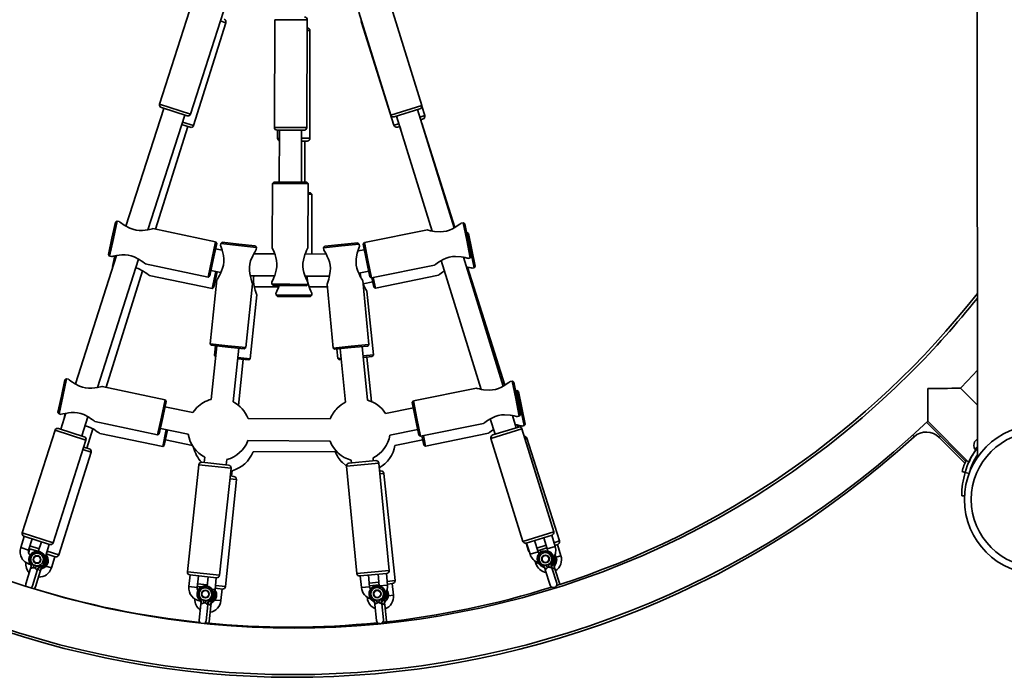
# Model space of a CAD drawing. Units: millimetres. Extents: x -7557 to 5337, y -3372 to 9647.
# Drawn here: x -1774 to -1061, y 1928 to 2404 of the extents above; entities that cross this region are included whole.
import ezdxf

# ---------------------------------------------------------------- set-up
doc = ezdxf.new("R2010")
doc.units = ezdxf.units.MM
doc.layers.add('Toestel 2D', color=7, linetype='Continuous', lineweight=20)

# ---------------------------------------------------------------- blocks, each defined once
blk = doc.blocks.new('SPK-16608')
at = {"layer": 'Toestel 2D', "linetype": 'Continuous', "lineweight": 35}
for p, q in [((-1081.16, 3105.97), (-1080.17, 2087.29)), ((-1648.8, 2417.23), (-1672.62, 2342.95)), ((-1482.72, 2342.02), (-1505.81, 2416.53)), ((-1650.25, 2335.78), (-1626.43, 2410.05)), ((-1589.12, 2404.12), (-1589.5, 2326.12)), ((-1565.62, 2404.01), (-1589.12, 2404.12)), ((-1566, 2326.01), (-1565.62, 2404.01)), ((-1528.26, 2409.57), (-1505.17, 2335.07)), ((-1647.98, 2327.5), (-1624.61, 2401.92)), ((-1624.61, 2401.92), (-1628.63, 2403.18)), ((-1525.97, 2402.18), (-1526.44, 2402.03)), ((-1526.44, 2402.03), (-1502.9, 2327.66)), ((-1563.77, 2396.24), (-1565.66, 2396.23)), ((-1563.68, 2318.24), (-1563.77, 2396.24)), ((-1669.66, 2339.9), (-1697.01, 2254.64)), ((-1672.62, 2342.95), (-1650.25, 2335.78)), ((-1652.76, 2334.48), (-1671.33, 2340.44)), ((-1505.17, 2335.07), (-1482.72, 2342.02)), ((-1484.04, 2339.52), (-1502.66, 2333.75)), ((-1480.5, 2334.75), (-1482.63, 2341.5)), ((-1681.03, 2252.07), (-1654.43, 2335.02)), ((-1500.99, 2334.27), (-1475.21, 2251.07)), ((-1459.19, 2253.44), (-1485.71, 2339)), ((-1484.05, 2333.63), (-1480.5, 2334.75)), ((-1481.8, 2332.24), (-1483.45, 2331.72)), ((-1675.49, 2252.42), (-1652.16, 2326.71)), ((-1650.49, 2326.19), (-1656.64, 2328.12)), ((-1656.03, 2330.03), (-1647.98, 2327.5)), ((-1589.5, 2326.12), (-1566, 2326.01)), ((-1502.9, 2327.66), (-1499.3, 2328.8)), ((-1498.71, 2326.89), (-1500.39, 2326.36)), ((-1498.72, 2326.89), (-1497.96, 2324.49)), ((-1458.77, 2253.68), (-1482.7, 2329.27)), ((-1568.01, 2324.02), (-1587.51, 2324.11)), ((-1587.19, 2324.11), (-1587.18, 2318.21)), ((-1587.18, 2318.21), (-1585.79, 2318.21)), ((-1585.76, 2324.1), (-1585.95, 2286.57)), ((-1569.95, 2286.49), (-1569.76, 2324.03)), ((-1569.79, 2318.23), (-1563.68, 2318.24)), ((-1565.68, 2316.23), (-1569.8, 2316.23)), ((-1567.4, 2286.48), (-1567.43, 2316.23)), ((-1590.95, 2285.6), (-1591.18, 2239.09)), ((-1589.95, 2286.59), (-1590.95, 2285.6)), ((-1577.95, 2285.53), (-1590.95, 2285.6)), ((-1589.95, 2286.59), (-1577.95, 2286.53)), ((-1577.95, 2286.53), (-1565.95, 2286.47)), ((-1564.95, 2285.47), (-1577.95, 2285.53)), ((-1564.95, 2285.47), (-1565.95, 2286.47)), ((-1565.18, 2238.89), (-1564.95, 2285.47)), ((-1562.39, 2277.71), (-1564.99, 2277.7)), ((-1564.98, 2278.7), (-1563.39, 2278.71)), ((-1562.39, 2277.71), (-1563.39, 2278.71)), ((-1562.34, 2234.46), (-1562.39, 2277.71)), ((-1707.11, 2245.82), (-1704.62, 2257.56)), ((-1703.44, 2258.33), (-1706.13, 2245.61)), ((-1703.44, 2258.33), (-1704.62, 2257.56)), ((-1701.89, 2258), (-1703.44, 2258.33)), ((-1452.74, 2257.1), (-1454.21, 2256.8)), ((-1451.56, 2256.32), (-1452.74, 2257.1)), ((-1450.17, 2244.36), (-1452.74, 2257.1)), ((-1451.56, 2256.32), (-1449.19, 2244.55)), ((-1632.02, 2243.22), (-1677.52, 2252.85)), ((-1478.64, 2251.89), (-1524.3, 2242.69)), ((-1450, 2250.01), (-1450.28, 2249.96)), ((-1448.82, 2249.24), (-1450, 2250.01)), ((-1447.36, 2237.29), (-1450, 2250.01)), ((-1448.82, 2249.24), (-1446.38, 2237.49)), ((-1709.59, 2234.08), (-1707.11, 2245.82)), ((-1706.13, 2245.61), (-1708.82, 2232.89)), ((-1634.71, 2230.5), (-1632.02, 2243.22)), ((-1631.25, 2242.03), (-1633.73, 2230.29)), ((-1631.25, 2242.03), (-1632.02, 2243.22)), ((-1628.3, 2242.03), (-1628.46, 2240.54)), ((-1627.2, 2242.92), (-1628.3, 2242.03)), ((-1615.37, 2240.64), (-1628.3, 2242.03)), ((-1627.2, 2242.92), (-1615.26, 2241.64)), ((-1602.44, 2239.26), (-1615.37, 2240.64)), ((-1615.26, 2241.64), (-1603.33, 2240.36)), ((-1602.44, 2239.26), (-1603.33, 2240.36)), ((-1540.97, 2240.28), (-1553.91, 2239.02)), ((-1553.01, 2240.11), (-1553.91, 2239.02)), ((-1553.01, 2240.11), (-1541.07, 2241.27)), ((-1541.07, 2241.27), (-1529.13, 2242.43)), ((-1528.04, 2241.54), (-1540.97, 2240.28)), ((-1528.04, 2241.54), (-1529.13, 2242.43)), ((-1527.88, 2239.96), (-1528.04, 2241.54)), ((-1524.3, 2242.69), (-1525.09, 2241.51)), ((-1522.72, 2229.75), (-1525.09, 2241.51)), ((-1524.3, 2242.69), (-1521.74, 2229.95)), ((-1447.61, 2231.61), (-1450.17, 2244.36)), ((-1449.19, 2244.55), (-1446.82, 2232.79)), ((-1703.83, 2233.35), (-1733.65, 2140.37)), ((-1709.59, 2234.08), (-1708.82, 2232.89)), ((-1708.82, 2232.89), (-1707.35, 2232.58)), ((-1706.71, 2225.45), (-1705.15, 2233.04)), ((-1704.08, 2233.29), (-1704.48, 2231.33)), ((-1627.33, 2237.12), (-1632.07, 2238.12)), ((-1589.25, 2234.59), (-1604.43, 2234.66)), ((-1602.61, 2237.69), (-1602.44, 2239.26)), ((-1551.98, 2234.4), (-1567.15, 2234.48)), ((-1553.91, 2239.02), (-1553.77, 2237.53)), ((-1524.3, 2237.59), (-1529.05, 2236.63)), ((-1447.61, 2231.61), (-1446.82, 2232.79)), ((-1444.72, 2224.56), (-1447.36, 2237.29)), ((-1446.38, 2237.49), (-1443.94, 2225.74)), ((-1717.67, 2137.8), (-1687.85, 2230.8)), ((-1706.71, 2225.45), (-1706.48, 2225.1)), ((-1682.98, 2227.42), (-1637.4, 2217.78)), ((-1637.4, 2217.78), (-1634.71, 2230.5)), ((-1633.73, 2230.29), (-1636.21, 2218.55)), ((-1520.35, 2217.98), (-1522.72, 2229.75)), ((-1521.74, 2229.95), (-1519.17, 2217.2)), ((-1519.17, 2217.2), (-1473.58, 2226.38)), ((-1468.6, 2229.75), (-1439.69, 2136.44)), ((-1423.67, 2138.82), (-1452.59, 2232.12)), ((-1449.16, 2231.3), (-1447.61, 2231.61)), ((-1444.72, 2224.56), (-1443.94, 2225.74)), ((-1711.43, 2138), (-1684.95, 2222.3)), ((-1680.06, 2218.95), (-1634.43, 2209.58)), ((-1637.4, 2217.78), (-1636.21, 2218.55)), ((-1635.39, 2222.47), (-1628.25, 2220.96)), ((-1634.43, 2209.58), (-1631.93, 2221.73)), ((-1630.95, 2221.53), (-1633.24, 2210.36)), ((-1606.98, 2218.67), (-1589.33, 2218.59)), ((-1567.23, 2218.48), (-1549.61, 2218.39)), ((-1528.31, 2220.46), (-1521.14, 2221.91)), ((-1516.19, 2209.72), (-1470.66, 2219.17)), ((-1422.61, 2139.45), (-1449.7, 2225.04)), ((-1446.27, 2224.24), (-1444.72, 2224.56)), ((-1631.11, 2215.76), (-1636.07, 2169.44)), ((-1632.44, 2214.28), (-1631.29, 2214.04)), ((-1610.22, 2166.67), (-1605.27, 2212.92)), ((-1591.3, 2214.18), (-1591.31, 2212.6)), ((-1591.31, 2212.6), (-1590.31, 2211.59)), ((-1591.31, 2212.6), (-1578.31, 2212.53)), ((-1578.31, 2211.53), (-1590.31, 2211.59)), ((-1578.31, 2212.53), (-1565.31, 2212.47)), ((-1566.31, 2211.47), (-1578.31, 2211.53)), ((-1566.31, 2211.47), (-1565.31, 2212.47)), ((-1565.31, 2212.47), (-1565.3, 2213.97)), ((-1551.36, 2212.73), (-1546.85, 2166.36)), ((-1520.97, 2168.88), (-1525.47, 2215.17)), ((-1525.26, 2212.94), (-1518.19, 2214.41)), ((-1520.35, 2217.98), (-1519.17, 2217.2)), ((-1517.38, 2210.49), (-1518.79, 2217.28)), ((-1517.81, 2217.48), (-1516.19, 2209.72)), ((-1634.43, 2209.58), (-1633.24, 2210.36)), ((-1606.94, 2158.64), (-1602.26, 2204.91)), ((-1604.01, 2210.66), (-1586.36, 2210.68)), ((-1588.31, 2206.26), (-1588.3, 2204.68)), ((-1588.3, 2204.68), (-1575.3, 2204.69)), ((-1588.3, 2204.68), (-1587.3, 2203.68)), ((-1575.3, 2204.69), (-1562.3, 2204.71)), ((-1564.26, 2210.7), (-1551.16, 2210.72)), ((-1563.3, 2203.71), (-1562.3, 2204.71)), ((-1562.3, 2204.71), (-1562.31, 2206.21)), ((-1517.7, 2161.38), (-1522.48, 2207.64)), ((-1517.38, 2210.49), (-1516.19, 2209.72)), ((-1575.3, 2203.69), (-1587.3, 2203.68)), ((-1563.3, 2203.71), (-1575.3, 2203.69)), ((-1636.07, 2169.44), (-1635.18, 2168.34)), ((-1636.07, 2169.44), (-1623.15, 2168.06)), ((-1623.25, 2167.06), (-1635.18, 2168.34)), ((-1533.91, 2167.62), (-1520.97, 2168.88)), ((-1521.87, 2167.79), (-1520.97, 2168.88)), ((-1631.21, 2167.92), (-1635.36, 2129.17)), ((-1632.12, 2168.01), (-1632.81, 2161.25)), ((-1632.81, 2161.25), (-1632.02, 2160.3)), ((-1632.81, 2161.25), (-1631.93, 2161.17)), ((-1611.32, 2165.79), (-1623.25, 2167.06)), ((-1623.15, 2168.06), (-1610.22, 2166.67)), ((-1619.45, 2127.46), (-1615.3, 2166.21)), ((-1611.32, 2165.79), (-1610.22, 2166.67)), ((-1546.85, 2166.36), (-1533.91, 2167.62)), ((-1546.85, 2166.36), (-1545.76, 2165.46)), ((-1533.81, 2166.63), (-1545.76, 2165.46)), ((-1544.28, 2165.61), (-1543.57, 2158.71)), ((-1541.78, 2165.85), (-1538.01, 2127.06)), ((-1521.87, 2167.79), (-1533.81, 2166.63)), ((-1522.08, 2128.61), (-1525.85, 2167.4)), ((-1525.19, 2160.61), (-1517.7, 2161.38)), ((-1518.6, 2160.29), (-1517.7, 2161.38)), ((-1608.03, 2157.75), (-1616.12, 2158.56)), ((-1616.01, 2159.56), (-1606.94, 2158.64)), ((-1615.38, 2124.81), (-1612.01, 2158.15)), ((-1608.03, 2157.75), (-1606.94, 2158.64)), ((-1543.57, 2158.71), (-1541.11, 2158.97)), ((-1543.57, 2158.71), (-1542.47, 2157.82)), ((-1541.01, 2157.97), (-1542.47, 2157.82)), ((-1518.6, 2160.29), (-1525.1, 2159.61)), ((-1519.25, 2127.63), (-1522.58, 2159.87)), ((-1743.75, 2131.55), (-1741.27, 2143.29)), ((-1740.08, 2144.06), (-1742.77, 2131.34)), ((-1740.08, 2144.06), (-1741.27, 2143.29)), ((-1738.54, 2143.74), (-1740.08, 2144.06)), ((-1417.22, 2142.48), (-1418.69, 2142.18)), ((-1416.04, 2141.7), (-1417.22, 2142.48)), ((-1414.65, 2129.74), (-1417.22, 2142.48)), ((-1416.04, 2141.7), (-1413.67, 2129.93)), ((-1668.66, 2128.95), (-1714.16, 2138.58)), ((-1443.11, 2137.26), (-1488.78, 2128.07)), ((-1413.79, 2135.61), (-1414.77, 2135.41)), ((-1412.61, 2134.83), (-1413.79, 2135.61)), ((-1411.15, 2122.88), (-1413.79, 2135.61)), ((-1412.61, 2134.83), (-1410.17, 2123.08)), ((-1080.21, 2125.02), (-1092.44, 2137.25)), ((-1746.24, 2119.81), (-1743.75, 2131.55)), ((-1742.77, 2131.34), (-1745.46, 2118.63)), ((-1671.35, 2116.23), (-1668.66, 2128.95)), ((-1667.89, 2127.76), (-1670.38, 2116.02)), ((-1667.89, 2127.76), (-1668.66, 2128.95)), ((-1488.78, 2128.07), (-1489.56, 2126.89)), ((-1487.19, 2115.13), (-1489.56, 2126.89)), ((-1488.78, 2128.07), (-1486.21, 2115.32)), ((-1412.08, 2116.99), (-1414.65, 2129.74)), ((-1413.67, 2129.93), (-1411.3, 2118.17)), ((-1746.24, 2119.81), (-1745.46, 2118.63)), ((-1745.46, 2118.63), (-1744, 2118.31)), ((-1740.48, 2119.08), (-1744.17, 2107.59)), ((-1741.93, 2114.57), (-1741.03, 2118.93)), ((-1648.56, 2119.59), (-1668.72, 2123.85)), ((-1488.77, 2122.97), (-1508.97, 2118.9)), ((-1408.51, 2110.15), (-1411.15, 2122.88)), ((-1410.17, 2123.08), (-1407.73, 2111.33)), ((-1728.93, 2102.7), (-1724.5, 2116.53)), ((-1719.62, 2113.16), (-1674.05, 2103.51)), ((-1674.05, 2103.51), (-1671.35, 2116.23)), ((-1670.38, 2116.02), (-1672.86, 2104.28)), ((-1549, 2115.01), (-1608.57, 2115.3)), ((-1484.82, 2103.36), (-1487.19, 2115.13)), ((-1486.21, 2115.32), (-1483.65, 2102.58)), ((-1483.65, 2102.58), (-1438.05, 2111.76)), ((-1433.08, 2115.13), (-1429.6, 2103.92)), ((-1414.32, 2108.65), (-1417.06, 2117.5)), ((-1413.63, 2116.68), (-1412.08, 2116.99)), ((-1412.08, 2116.99), (-1411.3, 2118.17)), ((-1408.51, 2110.15), (-1407.73, 2111.33)), ((-1117.03, 2112.71), (-1088.58, 2084.26)), ((-1116.27, 2113.43), (-1086.42, 2083.57)), ((-1748.35, 2106.83), (-1772.17, 2032.55)), ((-1725.97, 2099.65), (-1748.35, 2106.83)), ((-1745.83, 2108.12), (-1727.26, 2102.17)), ((-1725.26, 2093.95), (-1720.91, 2107.81)), ((-1716.01, 2104.47), (-1670.38, 2095.1)), ((-1674.05, 2103.51), (-1672.86, 2104.28)), ((-1672.03, 2108.2), (-1651.87, 2103.93)), ((-1670.38, 2095.1), (-1667.87, 2107.32)), ((-1666.89, 2107.11), (-1669.2, 2095.88)), ((-1505.81, 2103.22), (-1485.61, 2107.28)), ((-1479.98, 2095.31), (-1434.44, 2104.77)), ((-1410.15, 2107.85), (-1432.59, 2100.9)), ((-1431.28, 2103.4), (-1412.65, 2109.17)), ((-1412.99, 2109.07), (-1413.49, 2110.63)), ((-1387.06, 2033.35), (-1410.15, 2107.85)), ((-1410.05, 2109.83), (-1408.51, 2110.15)), ((-1749.79, 2025.38), (-1725.97, 2099.65)), ((-1668.4, 2099.79), (-1648.91, 2095.79)), ((-1608.65, 2099.3), (-1549.08, 2099.01)), ((-1502.15, 2095.81), (-1481.98, 2100)), ((-1484.82, 2103.36), (-1483.65, 2102.58)), ((-1481.16, 2096.09), (-1482.56, 2102.8)), ((-1481.58, 2103), (-1479.98, 2095.31)), ((-1432.59, 2100.9), (-1409.5, 2026.39)), ((-1406.51, 2101.03), (-1407.9, 2100.59)), ((-1382.98, 2026.66), (-1406.51, 2101.03)), ((-1126.12, 2102.09), (-1127.2, 2103.27)), ((-1106.95, 2102.64), (-1107.94, 2101.65)), ((-1107.94, 2101.65), (-1089.33, 2082.98)), ((-1082.43, 2098.46), (-1080.18, 2100.71)), ((-1745.65, 2016.51), (-1722.28, 2090.92)), ((-1722.28, 2090.92), (-1728.18, 2092.77)), ((-1727.57, 2094.68), (-1723.59, 2093.43)), ((-1670.38, 2095.1), (-1669.2, 2095.88)), ((-1604.96, 2091.28), (-1545.39, 2091.35)), ((-1481.16, 2096.09), (-1479.98, 2095.31)), ((-1082.06, 2093.14), (-1080.18, 2095.03)), ((-1082.06, 2093.14), (-1081.79, 2092.87)), ((-1081.79, 2092.87), (-1080.18, 2094.49)), ((-1641.99, 2083.64), (-1622.61, 2081.56)), ((-1639.84, 2087.35), (-1640.25, 2083.45)), ((-1624.35, 2081.74), (-1623.93, 2085.64)), ((-1513.88, 2083.02), (-1537.27, 2080.74)), ((-1535.47, 2082.93), (-1516.07, 2084.81)), ((-1533.94, 2085.2), (-1533.73, 2083.1)), ((-1517.81, 2084.64), (-1518.01, 2086.75)), ((-1506.33, 2005.38), (-1513.88, 2083.02)), ((-1644.2, 2081.86), (-1652.5, 2004.3)), ((-1620.83, 2079.36), (-1644.2, 2081.86)), ((-1629.14, 2001.8), (-1620.83, 2079.36)), ((-1620.55, 2073.63), (-1620.16, 2077.53)), ((-1537.27, 2080.74), (-1529.72, 2003.11)), ((-1513.32, 2077.24), (-1512.29, 2077.35)), ((-1510.1, 2075.57), (-1513.13, 2075.25)), ((-1502.08, 1997.98), (-1510.1, 2075.57)), ((-1091.37, 2076.92), (-1089.18, 2076.35)), ((-1089.21, 2076.22), (-1086.32, 2075.47)), ((-1624.86, 1993.66), (-1617.02, 2071.26)), ((-1617.02, 2071.26), (-1621.65, 2071.73)), ((-1621.43, 2073.72), (-1618.81, 2073.45)), ((-1091.42, 2059.36), (-1089.62, 2059.43)), ((-1409.5, 2026.39), (-1387.06, 2033.35)), ((-1770.64, 2029.96), (-1773.23, 2021.87)), ((-1772.17, 2032.55), (-1749.79, 2025.38)), ((-1752.31, 2024.08), (-1770.87, 2030.04)), ((-1767.52, 2020.04), (-1764.92, 2028.13)), ((-1758.26, 2025.99), (-1760.46, 2019.13)), ((-1388.38, 2030.85), (-1407, 2025.07)), ((-1398.52, 2018.81), (-1401.03, 2026.92)), ((-1394.35, 2029), (-1391.83, 2020.88)), ((-1386.1, 2022.65), (-1388.61, 2030.77)), ((-1386.95, 2025.4), (-1382.98, 2026.66)), ((-1767.52, 2020.04), (-1773.23, 2021.87)), ((-1766.53, 2020.97), (-1767.5, 2017.86)), ((-1760.81, 2019.17), (-1766.77, 2021.04)), ((-1766.55, 2023.07), (-1759.87, 2020.97)), ((-1755.14, 2016.07), (-1752.54, 2024.16)), ((-1754.14, 2019.17), (-1745.65, 2016.51)), ((-1407.11, 2025.04), (-1405.38, 2019.57)), ((-1406.76, 2025.15), (-1404.25, 2017.03)), ((-1405.38, 2019.57), (-1405.07, 2019.67)), ((-1404.25, 2017.03), (-1398.52, 2018.81)), ((-1399.35, 2021.48), (-1392.67, 2023.59)), ((-1392.08, 2021.68), (-1398.75, 2019.57)), ((-1396.42, 2018.61), (-1396.91, 2020.15)), ((-1386.1, 2022.65), (-1391.83, 2020.88)), ((-1384.28, 2024.15), (-1386.36, 2023.49)), ((-1381.95, 2015.97), (-1384.52, 2024.08)), ((-1756.36, 2016.46), (-1755.14, 2016.07)), ((-1755.65, 2014.79), (-1755.14, 2016.07)), ((-1748.16, 2015.2), (-1754.75, 2017.27)), ((-1754.12, 2017.07), (-1754.43, 2016.1)), ((-1750.95, 2007.16), (-1748.4, 2015.27)), ((-1400.65, 2012.08), (-1400.07, 2010.24)), ((-1381.95, 2015.97), (-1385.32, 2014.91)), ((-1766.03, 2006.75), (-1769.52, 1995.66)), ((-1766.18, 2009.73), (-1766.14, 2009.68)), ((-1765.82, 2007.44), (-1766.03, 2006.75)), ((-1766.03, 2006.75), (-1765.83, 2007.2)), ((-1766.01, 2009.85), (-1765.9, 2009.88)), ((-1765.8, 2007.09), (-1765.83, 2007.2)), ((-1764.75, 1994.16), (-1761.26, 2005.25)), ((-1763.75, 2007.26), (-1763.78, 2007.26)), ((-1763.63, 2009.18), (-1763.75, 2007.26)), ((-1763.68, 2009.2), (-1763.68, 2009.21)), ((-1763.68, 2009.21), (-1763.63, 2009.18)), ((-1763.68, 2009.2), (-1763.63, 2009.18)), ((-1762.85, 2006.98), (-1761.85, 2008.62)), ((-1762.83, 2006.96), (-1762.85, 2006.98)), ((-1762.59, 1993.47), (-1759.1, 2004.56)), ((-1761.85, 2008.62), (-1761.8, 2008.61)), ((-1761.85, 2008.62), (-1761.8, 2008.62)), ((-1761.8, 2008.61), (-1761.8, 2008.62)), ((-1761.26, 2005.25), (-1761.04, 2005.97)), ((-1761.18, 2005.74), (-1761.26, 2005.67)), ((-1761.18, 2005.74), (-1761.26, 2005.25)), ((-1760.69, 2006.28), (-1760.13, 2007.2)), ((-1760.67, 2006.27), (-1760.69, 2006.28)), ((-1759.59, 2007.9), (-1759.51, 2007.81)), ((-1759.1, 2004.56), (-1758.88, 2005.28)), ((-1759.02, 2005.05), (-1759.1, 2004.97)), ((-1759.02, 2005.05), (-1759.1, 2004.56)), ((-1757.42, 2007.21), (-1757.35, 2007.12)), ((-1754.91, 2008.41), (-1750.95, 2007.16)), ((-1652.5, 2004.3), (-1629.14, 2001.8)), ((-1529.72, 2003.11), (-1506.33, 2005.38)), ((-1400.07, 2010.24), (-1398.36, 2010.78)), ((-1395.05, 2008.02), (-1394.98, 2008)), ((-1394.98, 2008.22), (-1394.9, 2008.31)), ((-1393.44, 2006.36), (-1393.22, 2005.67)), ((-1393.22, 2006.08), (-1393.31, 2006.15)), ((-1393.22, 2005.67), (-1393.31, 2006.15)), ((-1393.22, 2005.67), (-1389.71, 1994.58)), ((-1392.7, 2009.02), (-1392.65, 2009.03)), ((-1392.7, 2009.02), (-1392.7, 2009.03)), ((-1392.7, 2009.03), (-1392.65, 2009.03)), ((-1392.65, 2009.03), (-1391.63, 2007.39)), ((-1391.63, 2007.39), (-1391.66, 2007.37)), ((-1390.86, 2009.6), (-1390.81, 2009.62)), ((-1390.86, 2009.6), (-1390.82, 2009.62)), ((-1390.74, 2007.67), (-1390.86, 2009.6)), ((-1390.81, 2009.62), (-1390.82, 2009.62)), ((-1390.71, 2007.67), (-1390.74, 2007.67)), ((-1388.7, 2008.9), (-1388.66, 2008.93)), ((-1388.7, 2008.9), (-1388.65, 2008.92)), ((-1388.63, 2007.72), (-1388.7, 2008.9)), ((-1388.66, 2007.62), (-1388.69, 2007.51)), ((-1388.45, 2007.17), (-1388.68, 2007.89)), ((-1388.65, 2008.92), (-1388.66, 2008.93)), ((-1388.66, 2007.62), (-1388.45, 2007.17)), ((-1388.6, 2010.31), (-1388.48, 2010.27)), ((-1384.94, 1996.09), (-1388.45, 2007.17)), ((-1386.29, 2006.48), (-1386.52, 2007.2)), ((-1386.5, 2006.93), (-1386.52, 2006.82)), ((-1386.5, 2006.93), (-1386.29, 2006.48)), ((-1386.44, 2009.61), (-1386.32, 2009.58)), ((-1382.78, 1995.4), (-1386.29, 2006.48)), ((-1650.48, 2002.07), (-1651.39, 1993.62)), ((-1631.34, 2000.02), (-1650.73, 2002.1)), ((-1645.42, 1992.98), (-1644.51, 2001.44)), ((-1637.55, 2000.69), (-1638.27, 1994.04)), ((-1632.49, 1991.6), (-1631.59, 2000.05)), ((-1508.13, 2003.2), (-1527.54, 2001.31)), ((-1527.29, 2001.34), (-1526.47, 1992.88)), ((-1520.5, 1993.46), (-1521.32, 2001.92)), ((-1514.35, 2002.59), (-1513.53, 1994.13)), ((-1507.56, 1994.71), (-1508.38, 2003.17)), ((-1507.82, 1997.39), (-1502.08, 1997.98)), ((-1769.43, 1993.93), (-1770.17, 1994.17)), ((-1651.39, 1993.62), (-1645.42, 1992.98)), ((-1642.36, 1993.41), (-1645.34, 1993.71)), ((-1645.13, 1995.7), (-1638.16, 1995)), ((-1632.49, 1991.6), (-1634.73, 1991.84)), ((-1627.05, 1991.87), (-1632.41, 1992.41)), ((-1632.19, 1994.4), (-1624.86, 1993.66)), ((-1628.16, 1983.44), (-1627.3, 1991.89)), ((-1526.47, 1992.88), (-1520.5, 1993.46)), ((-1520.75, 1996.05), (-1513.79, 1996.77)), ((-1513.59, 1994.78), (-1520.56, 1994.06)), ((-1517, 1993.96), (-1517.05, 1994.42)), ((-1507.56, 1994.71), (-1513.53, 1994.13)), ((-1503.87, 1995.78), (-1507.62, 1995.4)), ((-1503.24, 1987.3), (-1504.12, 1995.76)), ((-1382.71, 1995.11), (-1382.78, 1995.4)), ((-1643.45, 1983.8), (-1643.4, 1983.75)), ((-1643.31, 1983.95), (-1643.2, 1984.01)), ((-1640.89, 1983.79), (-1640.84, 1983.78)), ((-1640.89, 1983.79), (-1640.89, 1983.79)), ((-1640.89, 1983.79), (-1640.84, 1983.78)), ((-1640.84, 1983.78), (-1640.57, 1981.87)), ((-1639.64, 1981.77), (-1638.98, 1983.59)), ((-1638.98, 1983.59), (-1638.93, 1983.59)), ((-1638.98, 1983.59), (-1638.93, 1983.59)), ((-1638.93, 1983.59), (-1638.93, 1983.59)), ((-1636.62, 1983.34), (-1636.53, 1983.27)), ((-1628.16, 1983.44), (-1632.55, 1983.88)), ((-1522.19, 1985.83), (-1522.14, 1985.35)), ((-1522.14, 1985.35), (-1521.49, 1985.42)), ((-1518.01, 1983.22), (-1517.95, 1983.19)), ((-1517.9, 1983.4), (-1517.81, 1983.48)), ((-1515.51, 1983.72), (-1515.45, 1983.73)), ((-1515.51, 1983.72), (-1515.5, 1983.73)), ((-1515.5, 1983.73), (-1515.45, 1983.73)), ((-1515.45, 1983.73), (-1514.8, 1981.91)), ((-1513.87, 1982.01), (-1513.59, 1983.92)), ((-1513.59, 1983.92), (-1513.54, 1983.93)), ((-1513.59, 1983.92), (-1513.55, 1983.93)), ((-1513.54, 1983.93), (-1513.55, 1983.93)), ((-1511.7, 1981.32), (-1511.43, 1983.22)), ((-1511.43, 1983.22), (-1511.38, 1983.24)), ((-1511.43, 1983.22), (-1511.38, 1983.23)), ((-1511.38, 1983.23), (-1511.38, 1983.24)), ((-1511.23, 1984.16), (-1511.13, 1984.1)), ((-1509.07, 1983.46), (-1508.97, 1983.41)), ((-1503.24, 1987.3), (-1506.9, 1986.92)), ((-1642.71, 1980.91), (-1643.87, 1969.34)), ((-1642.63, 1981.63), (-1642.71, 1980.91)), ((-1642.71, 1980.91), (-1642.59, 1981.39)), ((-1642.55, 1981.29), (-1642.59, 1981.39)), ((-1640.57, 1981.87), (-1640.59, 1981.86)), ((-1639.61, 1981.76), (-1639.64, 1981.77)), ((-1638.9, 1968.84), (-1637.73, 1980.41)), ((-1637.74, 1980.9), (-1637.81, 1980.81)), ((-1637.74, 1980.9), (-1637.73, 1980.41)), ((-1637.73, 1980.41), (-1637.66, 1981.16)), ((-1637.47, 1981.08), (-1637.66, 1981.12)), ((-1637.45, 1981.07), (-1637.47, 1981.08)), ((-1636.74, 1968.15), (-1635.57, 1979.72)), ((-1635.58, 1980.21), (-1635.65, 1980.12)), ((-1635.58, 1980.21), (-1635.57, 1979.72)), ((-1635.57, 1979.72), (-1635.49, 1980.46)), ((-1634.46, 1982.65), (-1634.37, 1982.57)), ((-1516.77, 1981.27), (-1516.7, 1980.54)), ((-1516.7, 1980.54), (-1516.69, 1981.04)), ((-1516.7, 1980.54), (-1515.5, 1968.98)), ((-1516.62, 1980.95), (-1516.69, 1981.04)), ((-1514.8, 1981.91), (-1514.82, 1981.9)), ((-1513.84, 1982), (-1513.87, 1982.01)), ((-1511.84, 1981.54), (-1511.88, 1981.44)), ((-1511.84, 1981.54), (-1511.72, 1981.06)), ((-1511.72, 1981.06), (-1511.8, 1981.81)), ((-1510.53, 1969.49), (-1511.72, 1981.06)), ((-1511.68, 1981.31), (-1511.7, 1981.32)), ((-1509.68, 1980.84), (-1509.72, 1980.74)), ((-1509.68, 1980.84), (-1509.56, 1980.36)), ((-1509.56, 1980.36), (-1509.64, 1981.11)), ((-1508.37, 1968.8), (-1509.56, 1980.36)), ((-1508.4, 1968.09), (-1508.37, 1968.8))]:
    blk.add_line(p, q, dxfattribs=at)
at = {"layer": 'Toestel 2D', "linetype": 'Continuous', "lineweight": 35, "flags": 128}
for points in [[(-1677.52, 2252.84), (-1677.51, 2252.84), (-1677.86, 2252.76), (-1678.78, 2252.54), (-1681.03, 2252.07), (-1682.98, 2251.77), (-1685.1, 2251.57), (-1687.38, 2251.56), (-1689.7, 2251.8), (-1691.94, 2252.32), (-1694.07, 2253.09), (-1697.7, 2255), (-1699.05, 2255.88), (-1700.22, 2256.7), (-1701.43, 2257.6), (-1701.93, 2257.99), (-1701.9, 2257.96)], [(-1454.21, 2256.8), (-1454.48, 2256.6), (-1455.21, 2256.05), (-1457.04, 2254.76), (-1458.68, 2253.72), (-1460.53, 2252.7), (-1462.59, 2251.78), (-1464.79, 2251.07), (-1467.06, 2250.64), (-1469.34, 2250.48), (-1473.43, 2250.76), (-1475.06, 2251.04), (-1476.51, 2251.33), (-1478.02, 2251.69), (-1478.66, 2251.85), (-1478.63, 2251.85)], [(-1628.46, 2240.54), (-1628.34, 2240.22), (-1628.04, 2239.36), (-1627.36, 2237.22), (-1626.86, 2235.34), (-1626.45, 2233.28), (-1626.19, 2231.04), (-1626.17, 2228.72), (-1626.44, 2226.43), (-1626.97, 2224.2), (-1628.47, 2220.39), (-1629.22, 2218.91), (-1629.94, 2217.62), (-1630.74, 2216.29), (-1631.08, 2215.73), (-1631.07, 2215.76)], [(-1525.48, 2215.17), (-1525.47, 2215.16), (-1525.66, 2215.47), (-1526.14, 2216.28), (-1527.27, 2218.28), (-1528.14, 2220.05), (-1528.97, 2222.02), (-1529.66, 2224.19), (-1530.13, 2226.48), (-1530.31, 2228.76), (-1530.21, 2231.03), (-1529.49, 2235.06), (-1529.06, 2236.61), (-1528.62, 2237.98), (-1528.13, 2239.4), (-1527.91, 2239.99), (-1527.92, 2239.96)], [(-1707.35, 2232.58), (-1707.03, 2232.66), (-1706.14, 2232.88), (-1703.94, 2233.34), (-1702.02, 2233.64), (-1699.93, 2233.85), (-1697.67, 2233.87), (-1695.37, 2233.66), (-1693.11, 2233.16), (-1690.95, 2232.4), (-1687.31, 2230.52), (-1685.92, 2229.62), (-1684.71, 2228.77), (-1683.47, 2227.85), (-1682.94, 2227.45), (-1682.97, 2227.46)], [(-1605.27, 2212.92), (-1605.27, 2212.91), (-1605.39, 2213.25), (-1605.7, 2214.14), (-1606.39, 2216.33), (-1606.89, 2218.24), (-1607.3, 2220.33), (-1607.55, 2222.6), (-1607.54, 2224.93), (-1607.25, 2227.21), (-1606.7, 2229.41), (-1605.17, 2233.21), (-1604.44, 2234.64), (-1603.74, 2235.9), (-1602.96, 2237.19), (-1602.63, 2237.72), (-1602.65, 2237.69)], [(-1591.18, 2239.09), (-1591.18, 2239.1), (-1591.02, 2238.77), (-1590.62, 2237.92), (-1589.71, 2235.81), (-1589.02, 2233.96), (-1588.4, 2231.92), (-1587.93, 2229.69), (-1587.69, 2227.37), (-1587.75, 2225.07), (-1588.07, 2222.82), (-1589.21, 2218.89), (-1589.79, 2217.39), (-1590.36, 2216.07), (-1591, 2214.71), (-1591.28, 2214.15), (-1591.26, 2214.18)], [(-1565.3, 2213.97), (-1565.45, 2214.27), (-1565.84, 2215.1), (-1566.73, 2217.16), (-1567.42, 2218.98), (-1568.04, 2220.99), (-1568.53, 2223.19), (-1568.78, 2225.49), (-1568.75, 2227.8), (-1568.44, 2230.07), (-1567.33, 2234.01), (-1566.74, 2235.56), (-1566.15, 2236.92), (-1565.5, 2238.32), (-1565.21, 2238.91), (-1565.22, 2238.89)], [(-1553.77, 2237.53), (-1553.59, 2237.24), (-1553.12, 2236.46), (-1552.02, 2234.5), (-1551.16, 2232.76), (-1550.33, 2230.83), (-1549.62, 2228.68), (-1549.14, 2226.42), (-1548.94, 2224.12), (-1549.01, 2221.83), (-1549.71, 2217.79), (-1550.15, 2216.2), (-1550.59, 2214.78), (-1551.1, 2213.32), (-1551.33, 2212.71), (-1551.32, 2212.73)], [(-1473.58, 2226.39), (-1473.58, 2226.38), (-1473.3, 2226.6), (-1472.54, 2227.16), (-1470.66, 2228.48), (-1468.99, 2229.54), (-1467.12, 2230.56), (-1465.03, 2231.47), (-1462.8, 2232.17), (-1460.54, 2232.57), (-1458.28, 2232.71), (-1454.19, 2232.4), (-1452.61, 2232.13), (-1451.2, 2231.84), (-1449.74, 2231.49), (-1449.13, 2231.33), (-1449.16, 2231.34)], [(-1689.87, 2224.5), (-1688.06, 2223.88), (-1684.41, 2222.02), (-1683.01, 2221.13), (-1681.8, 2220.29), (-1680.55, 2219.38), (-1680.03, 2218.97), (-1680.05, 2218.99)], [(-1602.27, 2204.91), (-1602.26, 2204.91), (-1602.39, 2205.25), (-1602.7, 2206.13), (-1603.41, 2208.32), (-1603.92, 2210.23), (-1604.35, 2212.32), (-1604.6, 2214.58), (-1604.61, 2216.91), (-1604.4, 2218.66)], [(-1526.96, 2217.74), (-1527.21, 2218.92), (-1527.35, 2220.65)], [(-1470.66, 2219.17), (-1470.66, 2219.17), (-1470.38, 2219.39), (-1469.63, 2219.96), (-1467.75, 2221.29), (-1466.27, 2222.23)], [(-1450.43, 2225.16), (-1449.72, 2225.04), (-1448.32, 2224.76), (-1446.85, 2224.42), (-1446.24, 2224.27), (-1446.27, 2224.27)], [(-1586.08, 2211.57), (-1586.24, 2210.98), (-1586.82, 2209.48), (-1587.38, 2208.16), (-1588.01, 2206.79), (-1588.28, 2206.23), (-1588.27, 2206.26)], [(-1522.49, 2207.64), (-1522.48, 2207.64), (-1522.67, 2207.95), (-1523.16, 2208.75), (-1524.3, 2210.75), (-1525.18, 2212.51), (-1525.22, 2212.61)], [(-1092.44, 2137.25), (-1087.49, 2142.52), (-1080.23, 2150.45)], [(-1714.16, 2138.57), (-1714.16, 2138.58), (-1714.51, 2138.49), (-1715.42, 2138.27), (-1717.67, 2137.8), (-1719.62, 2137.5), (-1721.75, 2137.3), (-1724.03, 2137.29), (-1726.35, 2137.53), (-1728.58, 2138.06), (-1730.72, 2138.83), (-1734.35, 2140.73), (-1735.69, 2141.61), (-1736.87, 2142.43), (-1738.08, 2143.33), (-1738.57, 2143.72), (-1738.54, 2143.7)], [(-1418.69, 2142.18), (-1418.95, 2141.98), (-1419.69, 2141.43), (-1421.52, 2140.14), (-1423.16, 2139.1), (-1425, 2138.08), (-1427.06, 2137.16), (-1429.27, 2136.45), (-1431.53, 2136.01), (-1433.82, 2135.85), (-1437.91, 2136.14), (-1439.54, 2136.41), (-1440.99, 2136.71), (-1442.49, 2137.07), (-1443.13, 2137.23), (-1443.1, 2137.22)], [(-1116.12, 2137.1), (-1116.1, 2137.1), (-1110.74, 2137.11), (-1105.38, 2137.14), (-1101.94, 2137.16), (-1098.7, 2137.19), (-1096.6, 2137.21), (-1094.79, 2137.23), (-1093.67, 2137.24), (-1092.87, 2137.25), (-1092.48, 2137.25), (-1092.5, 2137.25)], [(-1744, 2118.32), (-1743.67, 2118.4), (-1742.78, 2118.61), (-1740.59, 2119.07), (-1738.67, 2119.37), (-1736.57, 2119.58), (-1734.32, 2119.61), (-1732.01, 2119.39), (-1729.76, 2118.89), (-1727.6, 2118.13), (-1723.96, 2116.25), (-1722.56, 2115.35), (-1721.35, 2114.51), (-1720.11, 2113.58), (-1719.59, 2113.18), (-1719.61, 2113.2)], [(-1645.55, 2123.32), (-1647.42, 2121.2), (-1648.56, 2119.59)], [(-1438.06, 2111.76), (-1438.06, 2111.76), (-1437.77, 2111.98), (-1437.02, 2112.54), (-1435.14, 2113.86), (-1433.47, 2114.91), (-1431.59, 2115.94), (-1429.51, 2116.85), (-1427.28, 2117.55), (-1425.02, 2117.95), (-1422.75, 2118.09), (-1418.67, 2117.78), (-1417.08, 2117.51), (-1415.68, 2117.21), (-1414.21, 2116.86), (-1413.61, 2116.71), (-1413.64, 2116.72)], [(-1726.52, 2110.21), (-1726.18, 2110.14), (-1724.02, 2109.39), (-1720.37, 2107.53), (-1718.97, 2106.64), (-1717.75, 2105.8), (-1716.51, 2104.89), (-1715.98, 2104.49), (-1716.01, 2104.51)], [(-1434.45, 2104.77), (-1434.45, 2104.76), (-1434.16, 2104.99), (-1433.41, 2105.55), (-1431.54, 2106.88), (-1430.69, 2107.43)], [(-1415.01, 2110.88), (-1413.51, 2110.64), (-1412.1, 2110.35), (-1410.64, 2110.01), (-1410.03, 2109.86), (-1410.06, 2109.87)], [(-1080.18, 2094.06), (-1081.12, 2092.86), (-1082.51, 2090.88), (-1083.67, 2089.02), (-1084.67, 2087.24), (-1085.43, 2085.73), (-1085.98, 2084.56), (-1086.31, 2083.82), (-1086.41, 2083.57), (-1086.41, 2083.58)], [(-1540.18, 2083.36), (-1538.05, 2081.51), (-1537.28, 2080.94)], [(-1767.14, 2021.2), (-1767.13, 2021.19), (-1766.77, 2021.04)], [(-1397.7, 2017.42), (-1397.96, 2017.72), (-1398.52, 2018.81)], [(-1391.83, 2020.88), (-1391.68, 2019.67), (-1391.7, 2019.41)], [(-1766.18, 2009.73), (-1766.13, 2009.78), (-1766.01, 2009.85)], [(-1765.83, 2007.2), (-1765.81, 2007.42), (-1765.8, 2007.49)], [(-1763.78, 2007.26), (-1764.29, 2007.21), (-1764.86, 2007.09), (-1765.24, 2007.01), (-1765.33, 2006.99), (-1765.6, 2006.97), (-1765.66, 2006.98), (-1765.8, 2007.09)], [(-1763.63, 2009.18), (-1763.05, 2009.1), (-1761.85, 2008.62)], [(-1761.26, 2005.67), (-1761.45, 2005.65), (-1761.62, 2005.78), (-1761.7, 2005.85), (-1761.95, 2006.11), (-1762.03, 2006.2), (-1762.44, 2006.63), (-1762.83, 2006.96)], [(-1761.03, 2005.99), (-1761.06, 2005.93), (-1761.18, 2005.74)], [(-1759.1, 2004.97), (-1759.28, 2004.96), (-1759.46, 2005.08), (-1759.54, 2005.16), (-1759.79, 2005.42), (-1759.87, 2005.51), (-1760.28, 2005.93), (-1760.67, 2006.27)], [(-1759.51, 2007.81), (-1759.45, 2007.68), (-1759.44, 2007.62)], [(-1759.5, 2007.59), (-1759.45, 2007.6), (-1759.44, 2007.62)], [(-1758.87, 2005.3), (-1758.9, 2005.24), (-1759.02, 2005.05)], [(-1757.35, 2007.12), (-1757.29, 2006.99), (-1757.28, 2006.92)], [(-1757.34, 2006.89), (-1757.29, 2006.9), (-1757.28, 2006.92)], [(-1395.05, 2008.02), (-1395.04, 2008.09), (-1394.98, 2008.22)], [(-1393.31, 2006.15), (-1393.42, 2006.34), (-1393.45, 2006.4)], [(-1391.66, 2007.37), (-1392.05, 2007.04), (-1392.45, 2006.61), (-1392.72, 2006.33), (-1392.78, 2006.27), (-1392.99, 2006.09), (-1393.04, 2006.06), (-1393.22, 2006.08)], [(-1392.65, 2009.03), (-1392.12, 2009.3), (-1390.86, 2009.6)], [(-1388.69, 2007.51), (-1388.83, 2007.4), (-1389.04, 2007.4), (-1389.16, 2007.42), (-1389.51, 2007.48), (-1389.63, 2007.51), (-1390.2, 2007.62), (-1390.71, 2007.67)], [(-1388.69, 2007.91), (-1388.68, 2007.85), (-1388.66, 2007.62)], [(-1386.52, 2006.82), (-1386.67, 2006.7), (-1386.88, 2006.71), (-1387, 2006.72), (-1387.34, 2006.79), (-1387.46, 2006.82), (-1388.04, 2006.93), (-1388.55, 2006.98)], [(-1388.48, 2010.27), (-1388.36, 2010.21), (-1388.32, 2010.15)], [(-1388.35, 2010.1), (-1388.31, 2010.13), (-1388.32, 2010.15)], [(-1386.52, 2007.22), (-1386.52, 2007.15), (-1386.5, 2006.93)], [(-1386.32, 2009.58), (-1386.2, 2009.51), (-1386.15, 2009.46)], [(-1386.19, 2009.4), (-1386.15, 2009.44), (-1386.15, 2009.46)], [(-1769.52, 1995.66), (-1769.62, 1994.69), (-1769.43, 1993.93)], [(-1765.82, 1992.78), (-1765.22, 1993.31), (-1764.75, 1994.16)], [(-1763.64, 1992.1), (-1763.05, 1992.61), (-1762.59, 1993.47)], [(-1644.85, 1990.67), (-1645.34, 1991.77), (-1645.42, 1992.98)], [(-1633.52, 1988.21), (-1632.87, 1989.78), (-1632.49, 1991.6)], [(-1519.85, 1991.75), (-1520.17, 1992.29), (-1520.5, 1993.46)], [(-1643.45, 1983.8), (-1643.42, 1983.86), (-1643.31, 1983.95)], [(-1640.84, 1983.78), (-1640.26, 1983.82), (-1638.98, 1983.59)], [(-1636.53, 1983.27), (-1636.45, 1983.15), (-1636.42, 1983.09)], [(-1636.48, 1983.05), (-1636.43, 1983.07), (-1636.42, 1983.09)], [(-1518.01, 1983.22), (-1517.99, 1983.29), (-1517.9, 1983.4)], [(-1515.45, 1983.73), (-1514.89, 1983.88), (-1513.59, 1983.92)], [(-1511.13, 1984.1), (-1511.02, 1984.01), (-1510.99, 1983.95)], [(-1511.03, 1983.9), (-1510.99, 1983.93), (-1510.99, 1983.95)], [(-1508.97, 1983.41), (-1508.86, 1983.31), (-1508.83, 1983.25)], [(-1508.87, 1983.21), (-1508.83, 1983.23), (-1508.83, 1983.25)], [(-1642.59, 1981.39), (-1642.62, 1981.61), (-1642.63, 1981.68)], [(-1640.59, 1981.86), (-1641.08, 1981.71), (-1641.63, 1981.48), (-1641.98, 1981.33), (-1642.06, 1981.29), (-1642.32, 1981.21), (-1642.38, 1981.21), (-1642.55, 1981.29)], [(-1637.81, 1980.81), (-1637.99, 1980.76), (-1638.18, 1980.85), (-1638.28, 1980.91), (-1638.58, 1981.11), (-1638.67, 1981.18), (-1639.16, 1981.52), (-1639.61, 1981.76)], [(-1637.65, 1981.18), (-1637.67, 1981.11), (-1637.74, 1980.9)], [(-1635.65, 1980.12), (-1635.83, 1980.07), (-1636.02, 1980.16), (-1636.12, 1980.22), (-1636.41, 1980.42), (-1636.51, 1980.49), (-1637, 1980.82), (-1637.45, 1981.07)], [(-1635.49, 1980.48), (-1635.51, 1980.42), (-1635.58, 1980.21)], [(-1634.37, 1982.57), (-1634.28, 1982.46), (-1634.26, 1982.4)], [(-1634.31, 1982.36), (-1634.27, 1982.38), (-1634.26, 1982.4)], [(-1516.69, 1981.04), (-1516.76, 1981.25), (-1516.78, 1981.31)], [(-1514.82, 1981.9), (-1515.27, 1981.65), (-1515.76, 1981.32), (-1516.07, 1981.1), (-1516.15, 1981.05), (-1516.38, 1980.92), (-1516.44, 1980.9), (-1516.62, 1980.95)], [(-1511.88, 1981.44), (-1512.05, 1981.35), (-1512.26, 1981.4), (-1512.37, 1981.44), (-1512.69, 1981.57), (-1512.8, 1981.62), (-1513.35, 1981.85), (-1513.84, 1982)], [(-1511.8, 1981.82), (-1511.81, 1981.76), (-1511.84, 1981.54)], [(-1509.72, 1980.74), (-1509.89, 1980.66), (-1510.1, 1980.7), (-1510.2, 1980.74), (-1510.53, 1980.88), (-1510.64, 1980.93), (-1511.19, 1981.16), (-1511.68, 1981.31)], [(-1509.64, 1981.13), (-1509.65, 1981.07), (-1509.68, 1980.84)], [(-1637.12, 1967.04), (-1637.02, 1967.22), (-1636.74, 1968.15)]]:
    blk.add_lwpolyline(points, dxfattribs=at)
at = {"layer": 'Toestel 2D', "linetype": 'Continuous', "lineweight": 35}
for centre, radius in [((-1035.69, 2056.67), 54), ((-1035.69, 2056.67), 49.04), ((-1761.38, 2013.23), 2.8), ((-1761.38, 2013.23), 2.68), ((-1761.38, 2013.23), 2.66), ((-1761.38, 2013.23), 2.54), ((-1761.38, 2013.23), 2.5), ((-1393.12, 2013.64), 2.8), ((-1393.12, 2013.64), 2.68), ((-1393.12, 2013.64), 2.66), ((-1393.12, 2013.64), 2.54), ((-1393.12, 2013.64), 2.5), ((-1639.46, 1988.2), 2.8), ((-1639.46, 1988.2), 2.68), ((-1639.46, 1988.2), 2.66), ((-1639.46, 1988.2), 2.54), ((-1639.46, 1988.2), 2.5), ((-1514.99, 1988.33), 2.8), ((-1514.99, 1988.33), 2.68), ((-1514.99, 1988.33), 2.66), ((-1514.99, 1988.33), 2.54), ((-1514.99, 1988.33), 2.5)]:
    blk.add_circle(centre, radius, dxfattribs=at)
for centre, radius, start, end in [((-1575.74, 2596.72), 633.15, 84.49216, 225), ((-1626.52, 2402.51), 2, 342.56416, 72.56416), ((-1567.62, 2404.02), 2, 359.71911, 89.71911), ((-1565.77, 2396.23), 2, 0.06416, 86.57084), ((-1524.53, 2402.63), 2, 155.94492, 197.56416), ((-1670.72, 2342.34), 2, 162.21911, 252.21911), ((-1484.63, 2341.43), 2, 287.21911, 17.21911), ((-1652.15, 2336.39), 2, 252.21911, 342.21911), ((-1503.26, 2335.66), 2, 197.21911, 287.21911), ((-1482.4, 2334.15), 2, 287.56416, 17.56416), ((-1649.89, 2328.1), 2, 252.56416, 342.56416), ((-1587.5, 2326.11), 2, 179.71911, 269.71911), ((-1568, 2326.02), 2, 269.71911, 359.71911), ((-1500.99, 2328.27), 2, 197.56416, 287.56416), ((-1585.18, 2318.21), 2, 180.06416, 251.95348), ((-1565.68, 2318.23), 2, 270.06416, 0.06416), ((-1536.01, 2220.44), 29.9, 183.77138, 208.42331), ((-1577.91, 2597.42), 633.15, 287.73618, 321.80759), ((-1575.74, 2596.72), 633.15, 315, 321.49269), ((-1575.74, 2596.72), 633.15, 225.08815, 315), ((-2992.03, 2137.19), 1875.91, 359.27576, 359.99732), ((-1629.64, 2107.41), 22.5, 104.71327, 135), ((-1629.64, 2107.41), 22.5, 20.54661, 63.05828), ((-1528.01, 2106.91), 22.5, 116.37994, 135), ((-1528.01, 2106.91), 22.5, 32.21327, 74.72495), ((-1528.01, 2106.91), 22.5, 135, 158.89161), ((-1575.74, 2596.72), 666.85, 226.44791, 313.55209), ((-1746.44, 2106.22), 2, 72.21911, 162.21911), ((-1629.64, 2107.41), 22.5, 188.87994, 243.05828), ((-1412.06, 2107.26), 2, 17.21911, 107.21911), ((-1117.26, 2092.37), 13.15, 44.89605, 132.36747), ((-1575.5, 2594.78), 666.85, 227.42463, 312.36747), ((-1727.88, 2100.26), 2, 342.21911, 72.21911), ((-1629.64, 2107.41), 22.5, 284.71327, 338.89161), ((-1528.01, 2106.91), 22.5, 200.54661, 254.72495), ((-1528.01, 2106.91), 22.5, 296.37994, 350.55828), ((-1430.68, 2101.49), 2, 107.21911, 197.21911), ((-1408.42, 2100.42), 2, 17.56416, 91.22419), ((-1075.3, 2096.28), 7.45, 163.00594, 204.90535), ((-1724.19, 2091.52), 2, 342.56416, 72.56416), ((-1626, 2099.26), 22.5, 192.62622, 223.92924), ((-1626, 2099.26), 22.5, 285.05832, 339.23666), ((-1524.37, 2099.37), 22.5, 200.89166, 225.34505), ((-1524.37, 2099.37), 22.5, 298.73049, 350.90333), ((-1043.77, 2064.46), 46.94, 140.90639, 165.47993), ((-1642.21, 2081.65), 2, 83.88578, 173.88578), ((-1535.28, 2080.94), 2, 95.55244, 185.55244), ((-1515.87, 2082.82), 2, 5.55244, 95.55244), ((-1049.61, 2066.38), 43.08, 153.79271, 165.8423), ((-1043.66, 2064.41), 44.05, 145.97129, 165.46363), ((-1622.82, 2079.57), 2, 353.88578, 83.88578), ((-1512.09, 2075.36), 2, 5.89749, 95.89749), ((-1045.27, 2061.41), 46.2, 161.19793, 182.54799), ((-1619.01, 2071.46), 2, 354.23083, 84.23083), ((-1388.97, 2032.76), 2, 287.21911, 17.21911), ((-1770.26, 2031.94), 2, 162.21911, 252.21911), ((-1407.59, 2026.98), 2, 197.21911, 287.21911), ((-1384.88, 2026.06), 2, 287.56416, 17.56416), ((-1764.19, 2018.97), 9.5, 162.21911, 258.62665), ((-1764.19, 2018.97), 3.5, 162.21911, 229.50046), ((-1761.38, 2013.23), 5.97, 72.56416, 216.73705), ((-1761.38, 2013.23), 5.94, 289.04139, 216.08693), ((-1761.38, 2013.23), 5.62, 288.6125, 216.51582), ((-1761.38, 2013.23), 5.97, 288.40462, 72.56416), ((-1751.69, 2025.99), 2, 252.21911, 342.21911), ((-1403.47, 2020.17), 2, 197.56416, 230.65613), ((-1393.12, 2013.64), 5.97, 107.56416, 251.73705), ((-1393.12, 2013.64), 5.94, 324.04139, 251.08693), ((-1393.12, 2013.64), 5.62, 323.6125, 251.51582), ((-1393.12, 2013.64), 5.97, 323.40462, 107.56416), ((-1395.17, 2019.84), 9.5, 326.40156, 17.21911), ((-1761.38, 2013.23), 4.63, 264.84375, 240.28457), ((-1759.22, 2012.53), 4.63, 277.61937, 35.5857), ((-1759.22, 2012.53), 5.62, 288.6125, 42.26671), ((-1759.22, 2012.53), 5.97, 288.40462, 44.18447), ((-1759.22, 2012.53), 5.94, 289.04139, 44.02621), ((-1747.56, 2017.11), 2, 252.56416, 342.56416), ((-1395.17, 2019.84), 9.5, 197.21911, 250.19169), ((-1393.12, 2013.64), 4.63, 299.84375, 275.28457), ((-1390.96, 2012.95), 4.63, 299.84375, 28.72863), ((-1390.96, 2012.95), 5.62, 323.6125, 35.59598), ((-1390.96, 2012.95), 5.94, 324.04139, 37.58298), ((-1390.96, 2012.95), 5.97, 323.40462, 37.77012), ((-1391.01, 2013.11), 9.5, 302.82168, 17.56416), ((-1760.01, 2010.01), 9.5, 173.64435, 222.41866), ((-1768.14, 2008.25), 2.46, 341.96476, 37.05449), ((-1767.74, 2008.27), 2.09, 334.12594, 41.28555), ((-1768.06, 2008.38), 2.52, 332.13156, 35.76573), ((-1767.12, 2001.98), 8, 64.48264, 81.16343), ((-1767.97, 2008.42), 2.54, 328.5506, 35.3122), ((-2277.47, 2033.49), 514.36, 357.07664, 357.29345), ((-1763.75, 2005.68), 1.57, 55.27564, 89.85268), ((-1326.38, 1734.78), 514.36, 147.83487, 148.05168), ((-1763.1, 2000.72), 8, 63.96489, 80.64568), ((-1758.73, 2005.51), 2.54, 109.81612, 176.57772), ((-1758.68, 2005.43), 2.52, 109.36259, 172.99676), ((-1758.68, 2005.28), 2.46, 108.07383, 163.16356), ((-1758.85, 2005.38), 2.26, 106.34769, 164.04089), ((-1406.47, 1785.49), 417.37, 147.90558, 148.06393), ((-1760.01, 2010.01), 9.5, 267.82168, 342.56416), ((-1760.52, 2001.03), 6.91, 63.41534, 78.8014), ((-1756.56, 2004.82), 2.54, 109.81612, 176.57772), ((-1756.51, 2004.74), 2.52, 109.36259, 172.99676), ((-1756.52, 2004.58), 2.46, 108.07383, 163.16356), ((-1756.68, 2004.68), 2.26, 106.34769, 164.04089), ((-1650.52, 2004.09), 2, 173.88578, 263.88578), ((-1508.32, 2005.19), 2, 275.55244, 5.55244), ((-1391.01, 2013.11), 9.5, 197.56416, 260.29688), ((-1395.81, 2005.68), 2.46, 16.96476, 72.05449), ((-1395.49, 2005.93), 2.09, 9.12594, 76.28555), ((-1395.81, 2005.84), 2.52, 7.13156, 70.76573), ((-1391.38, 2001.13), 8, 99.48264, 116.16343), ((-1395.76, 2005.92), 2.54, 3.5506, 70.3122), ((-1827.5, 1734.22), 514.36, 32.07664, 32.29345), ((-1390.74, 2006.1), 1.57, 90.27564, 124.85268), ((-1387.35, 2002.41), 8, 98.96489, 115.64568), ((-877.08, 2035.06), 514.36, 182.83487, 183.05168), ((-1386.52, 2008.84), 2.54, 144.81612, 211.57772), ((-1386.44, 2008.81), 2.52, 144.36259, 207.99676), ((-1386.35, 2008.68), 2.46, 143.07383, 198.16356), ((-1386.54, 2008.66), 2.26, 141.34769, 199.04089), ((-1385.19, 2001.71), 8, 98.96489, 115.64568), ((-758.19, 2040.27), 631.24, 182.84668, 182.96825), ((-1384.36, 2008.15), 2.54, 144.81612, 211.57772), ((-1384.27, 2008.11), 2.52, 144.36259, 207.99676), ((-1384.19, 2007.98), 2.46, 143.07383, 198.16356), ((-1384.38, 2007.97), 2.26, 141.34769, 199.04089), ((-1631.13, 2002.01), 2, 263.88578, 353.88578), ((-1527.73, 2003.3), 2, 185.55244, 275.55244), ((-1504.07, 1997.77), 2, 275.89749, 5.89749), ((-1577.91, 2597.42), 633.15, 252.73618, 264.05881), ((-1641.94, 1992.61), 9.5, 173.88578, 263.88578), ((-1639.46, 1988.2), 5.97, 84.23083, 228.40372), ((-1639.46, 1988.2), 5.94, 300.70806, 227.75359), ((-1639.46, 1988.2), 5.62, 300.27916, 228.18249), ((-1639.46, 1988.2), 4.63, 276.51041, 251.95124), ((-1639.46, 1988.2), 5.97, 300.07128, 84.23083), ((-1637.29, 1987.5), 5.62, 300.27916, 34.13254), ((-1637.29, 1987.5), 5.97, 300.07128, 37.44871), ((-1637.29, 1987.5), 5.94, 300.70806, 37.16663), ((-1626.85, 1993.86), 2, 264.23083, 354.23083), ((-1517.01, 1993.8), 9.5, 185.55244, 253.79648), ((-1514.99, 1988.33), 5.97, 95.89749, 240.07038), ((-1514.99, 1988.33), 5.94, 312.37473, 239.42026), ((-1514.99, 1988.33), 5.62, 311.94583, 239.84916), ((-1514.99, 1988.33), 4.63, 288.17708, 263.61791), ((-1514.99, 1988.33), 5.97, 311.73795, 95.89749), ((-1577.91, 2597.42), 633.15, 276.06951, 287.39214), ((-1512.83, 1987.64), 5.62, 311.94583, 31.97007), ((-1517.01, 1993.8), 9.5, 326.86677, 5.55244), ((-1512.83, 1987.64), 5.97, 311.73795, 34.71799), ((-1512.83, 1987.64), 5.94, 312.37473, 34.48299), ((-1387.33, 1995.34), 2.5, 197.56416, 17.56416), ((-1637.61, 1984.39), 9.5, 178.50185, 234.43122), ((-1645.07, 1981.95), 2.46, 353.63143, 48.72116), ((-1644.68, 1982.05), 2.09, 345.7926, 52.95221), ((-1645.01, 1982.1), 2.52, 343.79823, 47.43239), ((-1642.81, 1976.02), 8, 76.14931, 92.8301), ((-1644.94, 1982.15), 2.54, 340.21727, 46.97887), ((-2148.98, 1903.68), 514.36, 8.74331, 8.96012), ((-1157.14, 1803.47), 514.36, 159.50154, 159.71835), ((-1638.61, 1975.6), 8, 75.63156, 92.31234), ((-1635.3, 1981.18), 2.54, 121.48278, 188.24439), ((-1635.23, 1981.11), 2.52, 121.02926, 184.66343), ((-1635.2, 1980.95), 2.46, 119.74049, 174.83022), ((-1635.39, 1981.02), 2.26, 118.01436, 175.70756), ((-1637.29, 1987.5), 4.63, 276.51041, 22.99879), ((-1636.36, 1975.32), 7.57, 75.44557, 91.74183), ((-1637.61, 1984.39), 9.5, 279.48835, 354.23083), ((-1512.69, 1986.33), 9.5, 185.89749, 247.0763), ((-1519.23, 1981.08), 2.46, 5.2981, 60.38783), ((-1518.86, 1981.26), 2.09, 357.45927, 64.61888), ((-1519.2, 1981.24), 2.52, 355.46489, 59.09906), ((-1515.81, 1975.73), 8, 87.81598, 104.49676), ((-1519.13, 1981.31), 2.54, 351.88393, 58.64554), ((-1996.89, 1802.53), 514.36, 20.40997, 20.62678), ((-1005.28, 1904.96), 514.36, 171.1682, 171.38501), ((-1511.61, 1976.17), 8, 87.29822, 103.97901), ((-1509.5, 1982.3), 2.54, 133.14945, 199.91105), ((-1509.42, 1982.25), 2.52, 132.69593, 196.33009), ((-1509.36, 1982.1), 2.46, 131.40716, 186.49689), ((-1509.55, 1982.13), 2.26, 129.68103, 187.37423), ((-1003.12, 1904.26), 514.36, 171.1682, 171.38501), ((-1512.83, 1987.64), 4.63, 288.17708, 23.00439), ((-1509.45, 1975.47), 8, 87.29822, 103.97901), ((-1507.33, 1981.61), 2.54, 133.14945, 199.91105), ((-1507.26, 1981.55), 2.52, 132.69593, 196.33009), ((-1507.2, 1981.41), 2.46, 131.40716, 186.49689), ((-1507.39, 1981.44), 2.26, 129.68103, 187.37423), ((-1512.69, 1986.33), 9.5, 291.15502, 5.89749), ((-1640.25, 1980.33), 1.57, 66.94231, 101.51935), ((-1633.13, 1980.48), 2.54, 121.48278, 188.24439), ((-1633.07, 1980.41), 2.52, 121.02926, 184.66343), ((-1633.04, 1980.26), 2.46, 119.74049, 174.83022), ((-1633.23, 1980.33), 2.26, 118.01436, 175.70756), ((-1514.18, 1980.47), 1.57, 78.60897, 113.18601), ((-1641.39, 1969.09), 2.5, 174.23083, 230.91091), ((-1641.39, 1969.09), 2.5, 297.1474, 354.23083), ((-1513.02, 1969.24), 2.5, 185.89749, 5.89749), ((-1577.91, 2597.42), 633.15, 264.40284, 275.72548)]:
    blk.add_arc(centre, radius, start, end, dxfattribs=at)

msp = doc.modelspace()

# ---------------------------------------------------------------- block references
msp.add_blockref('SPK-16608', (0, 0))

doc.saveas('drawing.dxf')
